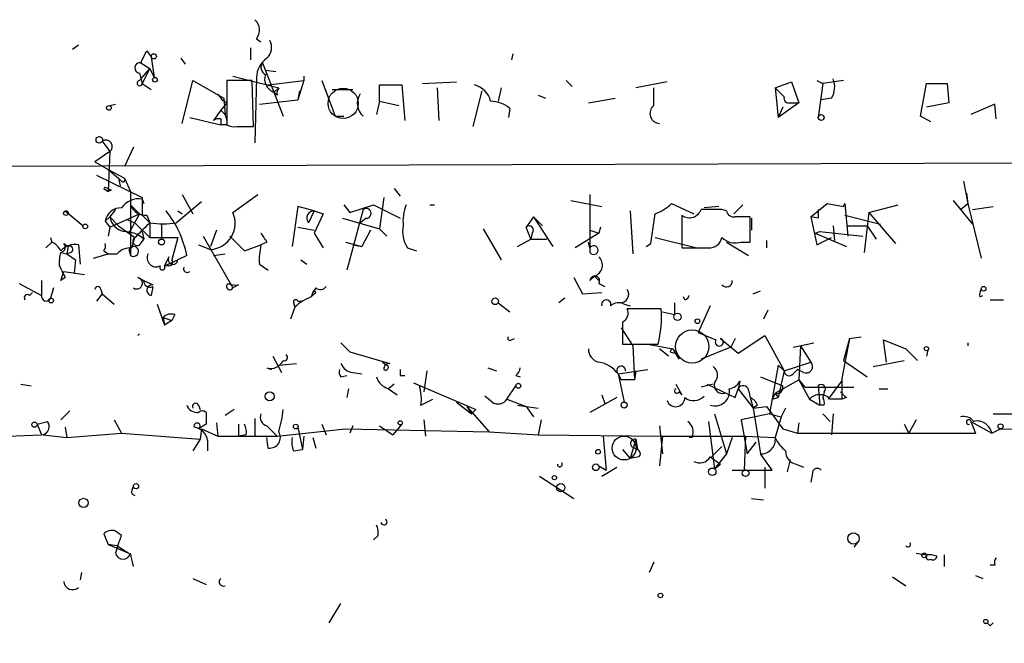
# Model space of a CAD drawing. Extents: x -123807 to 138386, y -83880 to 166144.
# Drawn here: x 309 to 366, y 165118 to 165153 of the extents above; entities that cross this region are included whole.
import ezdxf

# ---------------------------------------------------------------- set-up
doc = ezdxf.new("R2010")
doc.units = 0
doc.header["$MEASUREMENT"] = 0
doc.layers.add('MAIN', color=5, linetype='CONTINUOUS')

msp = doc.modelspace()

# ---------------------------------------------------------------- linework, layer by layer
at = {"layer": 'MAIN'}
for p, q in [((312.42, 165151.4943), (312.7587, 165151.7483)), ((322.9187, 165152.0869), (323.1727, 165151.9176)), ((316.6533, 165151.4096), (316.9073, 165151.0709)), ((322.58, 165151.5789), (322.58, 165150.9016)), ((337.566, 165151.2403), (337.4813, 165150.9016)), ((316.3147, 165150.7323), (316.8227, 165150.3936)), ((316.9073, 165151.0709), (317.0767, 165149.8856)), ((318.6007, 165150.9863), (318.8547, 165150.6476)), ((323.2573, 165150.7323), (324.4427, 165147.6843)), ((316.23, 165150.1396), (316.3993, 165149.5469)), ((316.8227, 165150.3936), (316.3993, 165149.5469)), ((316.3993, 165149.8856), (316.8227, 165150.3936)), ((316.8227, 165150.3936), (317.0767, 165149.8856)), ((323.4267, 165150.3089), (324.0193, 165150.2243)), ((316.23, 165149.7163), (316.3993, 165149.8856)), ((316.3993, 165149.5469), (316.9073, 165149.2083)), ((318.6853, 165147.2609), (319.278, 165149.7163)), ((319.278, 165149.7163), (321.056, 165148.7003)), ((322.6647, 165149.7163), (321.2253, 165149.7163)), ((321.2253, 165149.7163), (321.2253, 165147.1763)), ((321.564, 165149.9703), (324.1887, 165149.2929)), ((322.7493, 165147.0916), (322.6647, 165149.7163)), ((322.9187, 165149.8856), (322.834, 165146.1603)), ((323.596, 165149.4623), (325.628, 165149.7163)), ((325.628, 165149.7163), (325.2893, 165148.6156)), ((325.628, 165149.9703), (325.628, 165149.7163)), ((326.644, 165149.7163), (327.406, 165147.6843)), ((332.4013, 165149.5469), (334.3487, 165149.6316)), ((340.614, 165149.7163), (340.9527, 165149.3776)), ((346.3713, 165149.6316), (344.5933, 165149.2929)), ((352.552, 165149.2929), (353.4833, 165149.6316)), ((353.4833, 165149.6316), (353.9067, 165148.4463)), ((354.9227, 165149.7163), (355.2613, 165149.5469)), ((355.2613, 165149.5469), (355.0073, 165147.5996)), ((356.4467, 165149.7163), (355.2613, 165149.5469)), ((360.8493, 165147.6843), (361.188, 165149.5469)), ((361.188, 165149.5469), (362.3733, 165149.5469)), ((362.3733, 165149.5469), (362.458, 165148.4463)), ((323.9347, 165149.0389), (324.1887, 165149.2929)), ((324.104, 165148.8696), (323.9347, 165149.0389)), ((325.374, 165149.1236), (325.2893, 165148.6156)), ((327.2367, 165149.2083), (328.422, 165149.2083)), ((329.946, 165148.5309), (329.946, 165149.4623)), ((329.946, 165149.4623), (331.216, 165149.4623)), ((331.216, 165149.4623), (331.3853, 165147.4303)), ((333.248, 165149.2929), (333.3327, 165147.4303)), ((335.788, 165149.1236), (335.28, 165147.0916)), ((336.8887, 165149.2929), (336.7193, 165148.5309)), ((345.6093, 165148.2769), (345.6093, 165149.2929)), ((352.552, 165149.2929), (353.06, 165148.7849)), ((352.552, 165149.2929), (352.7213, 165147.5996)), ((321.2253, 165148.4463), (320.8867, 165148.0229)), ((321.056, 165148.7003), (321.1407, 165147.7689)), ((323.088, 165148.3616), (325.2893, 165148.6156)), ((329.946, 165148.5309), (329.7767, 165147.7689)), ((329.946, 165148.5309), (331.0467, 165148.2769)), ((339.0053, 165148.8696), (339.4287, 165148.7003)), ((341.884, 165148.4463), (343.408, 165148.7003)), ((353.9067, 165148.4463), (352.7213, 165147.5996)), ((353.3987, 165148.4463), (353.9067, 165148.4463)), ((355.7693, 165148.7003), (355.1767, 165148.6156)), ((362.458, 165148.4463), (361.188, 165148.1923)), ((314.5367, 165148.2769), (314.8753, 165148.3616)), ((320.8867, 165148.0229), (320.4633, 165147.4303)), ((320.8867, 165148.0229), (321.1407, 165147.7689)), ((337.3967, 165148.1076), (337.312, 165147.5996)), ((352.9753, 165148.1923), (352.7213, 165147.5996)), ((365.0827, 165148.3616), (363.728, 165147.7689)), ((365.1673, 165147.5149), (365.0827, 165148.3616)), ((319.1087, 165147.5996), (320.8867, 165147.1763)), ((320.8867, 165147.5149), (320.8867, 165147.1763)), ((327.406, 165147.6843), (327.914, 165147.6843)), ((361.442, 165147.3456), (360.8493, 165147.6843)), ((321.2253, 165147.1763), (320.8867, 165147.1763)), ((321.818, 165147.0916), (322.7493, 165147.0916)), ((314.1133, 165146.2449), (314.5367, 165145.6523)), ((314.5367, 165145.6523), (313.69, 165145.0596)), ((314.5367, 165145.6523), (314.452, 165143.3663)), ((315.8913, 165145.9063), (315.3833, 165144.8056)), ((313.69, 165145.0596), (314.452, 165144.6363)), ((314.452, 165144.6363), (315.3833, 165144.1283)), ((314.452, 165144.6363), (315.0447, 165144.1283)), ((313.7747, 165144.2976), (316.3993, 165143.0276)), ((315.214, 165143.9589), (315.0447, 165144.1283)), ((315.0447, 165144.1283), (315.1293, 165143.7049)), ((315.3833, 165144.1283), (315.722, 165143.3663)), ((363.3047, 165143.9589), (363.5587, 165142.6889)), ((314.198, 165143.5356), (314.452, 165143.3663)), ((314.6213, 165143.4509), (314.452, 165143.3663)), ((315.722, 165143.3663), (315.722, 165139.7256)), ((330.7927, 165143.5356), (331.1313, 165143.1123)), ((316.3993, 165142.9429), (316.484, 165142.6889)), ((319.786, 165142.7736), (318.3467, 165141.5883)), ((318.6853, 165143.1969), (319.278, 165142.0963)), ((321.564, 165142.1809), (323.0033, 165143.1969)), ((330.2, 165143.0276), (329.946, 165141.2496)), ((340.868, 165142.8583), (342.646, 165142.5196)), ((341.9687, 165143.1969), (341.9687, 165139.8949)), ((362.712, 165142.8583), (363.8127, 165141.5036)), ((363.474, 165143.2816), (363.5587, 165142.6889)), ((311.9967, 165142.2656), (313.0127, 165141.4189)), ((314.8753, 165142.3503), (314.5367, 165141.9269)), ((315.722, 165142.6043), (316.23, 165142.0963)), ((318.4313, 165142.2656), (318.6853, 165142.0963)), ((325.2893, 165142.5196), (324.9507, 165140.2336)), ((326.2207, 165142.2656), (325.2893, 165142.5196)), ((326.2207, 165142.2656), (325.882, 165141.5883)), ((326.2207, 165142.2656), (326.7287, 165142.0963)), ((327.914, 165142.6043), (328.2527, 165142.1809)), ((329.0147, 165142.3503), (328.0833, 165138.8789)), ((328.2527, 165142.1809), (329.6073, 165142.6043)), ((329.6073, 165142.6043), (331.1313, 165141.8423)), ((332.8247, 165142.6043), (333.0787, 165142.6043)), ((344.2547, 165142.2656), (344.424, 165139.8103)), ((346.6253, 165142.6889), (347.8953, 165142.0963)), ((349.3347, 165142.5196), (348.488, 165142.4349)), ((349.758, 165142.2656), (349.504, 165142.3503)), ((350.6893, 165142.6043), (350.1813, 165142.0963)), ((354.584, 165141.9269), (355.5153, 165142.6889)), ((355.5153, 165142.6889), (356.4467, 165142.5196)), ((356.4467, 165142.5196), (356.5313, 165142.6889)), ((356.5313, 165142.6889), (356.7007, 165140.8263)), ((357.886, 165142.1809), (359.5793, 165142.6043)), ((363.1353, 165142.3503), (363.5587, 165142.6889)), ((363.5587, 165142.6889), (364.3207, 165139.5563)), ((363.8127, 165142.3503), (364.998, 165142.5196)), ((314.2827, 165141.6729), (314.5367, 165141.9269)), ((314.2827, 165141.6729), (314.5367, 165141.3343)), ((314.5367, 165141.3343), (316.23, 165142.0963)), ((314.5367, 165141.9269), (315.0447, 165141.4189)), ((315.5527, 165141.7576), (315.976, 165141.5883)), ((316.23, 165142.0963), (315.6373, 165140.9956)), ((316.3993, 165142.0116), (316.8227, 165141.5883)), ((316.6533, 165142.0116), (316.8227, 165141.5883)), ((326.7287, 165142.0963), (326.2207, 165140.9956)), ((327.8293, 165141.8423), (329.946, 165141.2496)), ((329.184, 165141.8423), (328.7607, 165141.5036)), ((338.7513, 165141.9269), (338.328, 165141.3343)), ((338.7513, 165141.9269), (339.2593, 165141.4189)), ((338.7513, 165141.9269), (339.852, 165140.2336)), ((345.44, 165140.4029), (345.694, 165142.0963)), ((347.218, 165142.0116), (347.218, 165140.1489)), ((351.1127, 165140.4876), (351.1127, 165141.9269)), ((351.1973, 165141.8423), (351.1973, 165141.1649)), ((355.0073, 165141.8423), (354.584, 165141.9269)), ((354.584, 165141.9269), (354.9227, 165140.3183)), ((356.5313, 165142.0116), (358.5633, 165141.5036)), ((357.886, 165142.1809), (357.632, 165139.8949)), ((357.886, 165142.1809), (359.41, 165140.4029)), ((314.5367, 165141.3343), (314.452, 165140.8263)), ((315.0447, 165141.4189), (315.976, 165140.7416)), ((315.976, 165141.5883), (316.8227, 165140.7416)), ((316.3993, 165141.0803), (316.484, 165140.6569)), ((316.8227, 165141.5883), (316.8227, 165140.7416)), ((317.5, 165141.5036), (317.5, 165140.6569)), ((320.6327, 165141.1649), (320.294, 165140.2336)), ((325.2893, 165141.3343), (326.2207, 165141.1649)), ((329.438, 165141.1649), (328.93, 165140.2336)), ((329.946, 165141.2496), (330.3693, 165140.8263)), ((335.8727, 165141.2496), (336.8887, 165139.4716)), ((338.582, 165140.6569), (338.328, 165141.3343)), ((341.9687, 165141.1649), (342.4767, 165140.9956)), ((342.5613, 165141.3343), (342.4767, 165140.9956)), ((354.838, 165140.9956), (355.092, 165141.0803)), ((355.092, 165141.0803), (357.5473, 165140.8263)), ((355.854, 165141.4189), (355.9387, 165140.5723)), ((356.616, 165141.4189), (357.8013, 165141.4189)), ((357.8013, 165141.4189), (358.3093, 165140.6569)), ((311.15, 165140.7416), (311.2347, 165140.4876)), ((315.8067, 165140.1489), (315.976, 165140.7416)), ((316.3147, 165140.4029), (316.484, 165140.6569)), ((316.8227, 165140.7416), (318.4313, 165140.7416)), ((318.4313, 165140.7416), (318.0927, 165139.4716)), ((319.8707, 165140.8263), (321.564, 165137.8629)), ((321.3947, 165140.8263), (322.2413, 165139.9796)), ((326.2207, 165140.9956), (326.7287, 165140.1489)), ((337.82, 165140.2336), (338.582, 165140.6569)), ((338.6667, 165140.9956), (338.582, 165140.6569)), ((338.582, 165140.6569), (339.5133, 165140.6569)), ((342.4767, 165140.9956), (341.122, 165140.1489)), ((345.694, 165140.7416), (348.0647, 165140.1489)), ((352.044, 165140.5723), (352.044, 165140.1489)), ((354.838, 165140.9956), (356.616, 165140.2336)), ((354.9227, 165140.3183), (355.7693, 165140.7416)), ((311.2347, 165140.4876), (310.896, 165140.1489)), ((311.912, 165140.4029), (312.166, 165140.2336)), ((312.166, 165140.2336), (312.0813, 165139.8103)), ((312.7587, 165140.3183), (312.8433, 165139.2176)), ((314.198, 165139.9796), (314.452, 165139.8103)), ((315.6373, 165140.0643), (315.722, 165139.7256)), ((319.6167, 165140.3183), (320.294, 165140.0643)), ((322.2413, 165139.9796), (323.1727, 165140.3183)), ((323.5113, 165140.4876), (323.1727, 165140.3183)), ((327.9987, 165140.4876), (328.93, 165140.2336)), ((328.422, 165140.3183), (328.93, 165140.2336)), ((331.5547, 165140.1489), (332.0627, 165139.9796)), ((341.9687, 165140.1489), (341.884, 165140.4876)), ((345.186, 165140.2336), (345.44, 165140.4029)), ((347.218, 165140.1489), (348.742, 165140.1489)), ((349.758, 165140.4876), (351.028, 165139.7256)), ((350.6047, 165140.4876), (351.1127, 165140.4876)), ((311.7427, 165139.8949), (312.0813, 165139.8103)), ((312.3353, 165139.8949), (312.0813, 165139.8103)), ((312.0813, 165139.8103), (312.5893, 165139.4716)), ((312.5893, 165139.4716), (312.5047, 165138.7096)), ((313.6053, 165139.5563), (314.452, 165139.8103)), ((314.452, 165139.8103), (314.96, 165139.8103)), ((314.452, 165139.8103), (314.96, 165139.8103)), ((317.9233, 165139.6409), (317.6693, 165139.1329)), ((317.6693, 165139.1329), (318.4313, 165139.4716)), ((318.9393, 165139.7256), (318.4313, 165139.4716)), ((320.4633, 165139.7256), (321.1407, 165139.8103)), ((325.4587, 165139.4716), (325.7973, 165139.2176)), ((317.9233, 165139.1329), (317.6693, 165139.1329)), ((323.088, 165139.2176), (323.596, 165138.8789)), ((310.642, 165138.2863), (310.642, 165137.4396)), ((311.7427, 165138.2863), (311.912, 165138.7943)), ((311.9967, 165138.4556), (311.7427, 165138.2863)), ((311.912, 165138.7943), (313.0973, 165138.6249)), ((316.1453, 165138.4556), (316.484, 165138.2863)), ((316.484, 165138.2863), (316.992, 165138.0323)), ((316.484, 165138.2863), (316.992, 165138.0323)), ((341.0373, 165138.4556), (341.5453, 165137.5243)), ((342.2227, 165138.5403), (341.9687, 165138.2863)), ((342.2227, 165138.5403), (342.4767, 165138.2863)), ((309.372, 165138.1169), (310.642, 165137.4396)), ((311.3193, 165137.8629), (311.15, 165137.2703)), ((314.0287, 165137.7783), (314.1133, 165137.5243)), ((316.992, 165137.9476), (316.9073, 165137.4396)), ((321.9027, 165138.0323), (321.564, 165137.8629)), ((326.3053, 165137.8629), (326.136, 165137.6089)), ((342.4767, 165138.1169), (342.8153, 165137.9476)), ((351.282, 165137.5243), (351.7053, 165137.6936)), ((309.9647, 165137.4396), (310.134, 165137.6089)), ((314.1133, 165137.5243), (313.7747, 165137.1009)), ((314.1133, 165137.5243), (314.7907, 165136.9316)), ((326.136, 165137.6089), (326.0513, 165137.3549)), ((326.2207, 165137.5243), (326.0513, 165137.3549)), ((340.5293, 165137.2703), (340.1907, 165137.0163)), ((341.5453, 165137.5243), (342.646, 165137.6089)), ((347.3873, 165137.1856), (347.3027, 165137.3549)), ((364.236, 165137.3549), (364.4053, 165137.4396)), ((364.8287, 165137.1856), (365.5907, 165137.1856)), ((317.246, 165136.9316), (317.6693, 165135.7463)), ((325.12, 165136.7623), (324.866, 165136.0849)), ((325.0353, 165137.0163), (325.12, 165136.7623)), ((325.0353, 165137.0163), (325.12, 165136.7623)), ((325.2893, 165137.1009), (325.5433, 165137.1009)), ((336.7193, 165137.0163), (337.3967, 165136.5083)), ((343.916, 165136.9316), (344.2547, 165136.8469)), ((346.0327, 165136.6776), (344.0853, 165136.6776)), ((346.7947, 165137.0163), (346.7947, 165136.3389)), ((348.8267, 165136.8469), (348.1493, 165135.3229)), ((352.1287, 165136.5929), (351.8747, 165136.0849)), ((317.5847, 165136.1696), (318.0927, 165136.0003)), ((317.5847, 165136.1696), (317.6693, 165135.7463)), ((318.262, 165136.3389), (318.0927, 165136.0003)), ((346.1173, 165136.5083), (346.7947, 165136.3389)), ((318.0927, 165136.0003), (317.6693, 165135.7463)), ((343.7467, 165135.5769), (344.424, 165134.5609)), ((343.8313, 165135.9156), (343.8313, 165134.6456)), ((316.23, 165135.2383), (316.1453, 165135.1536)), ((337.4813, 165134.8996), (337.6507, 165134.9843)), ((348.1493, 165135.3229), (349.1653, 165134.8996)), ((349.4193, 165134.9843), (350.4353, 165134.1376)), ((350.266, 165134.9843), (350.012, 165134.4763)), ((350.4353, 165134.1376), (351.9593, 165135.1536)), ((351.9593, 165135.1536), (353.06, 165133.1216)), ((356.7853, 165134.9843), (356.362, 165132.6983)), ((356.7853, 165134.9843), (356.4467, 165133.7143)), ((356.7853, 165134.9843), (357.4627, 165135.0689)), ((358.902, 165133.6296), (358.7327, 165134.8996)), ((358.7327, 165134.8996), (360.0027, 165134.3916)), ((327.7447, 165134.7303), (328.2527, 165134.2223)), ((343.8313, 165134.6456), (345.8633, 165134.6456)), ((344.424, 165134.5609), (344.5087, 165132.6136)), ((345.2707, 165134.6456), (346.71, 165134.3916)), ((346.456, 165133.9683), (345.948, 165134.3916)), ((346.71, 165134.3916), (347.0487, 165133.7989)), ((350.012, 165134.4763), (348.3187, 165133.7989)), ((353.568, 165134.4763), (354.7533, 165134.7303)), ((353.9913, 165134.5609), (353.9067, 165132.6136)), ((353.9913, 165134.5609), (354.584, 165133.6296)), ((360.0027, 165134.3916), (360.68, 165133.7143)), ((363.5587, 165134.7303), (363.5587, 165134.5609)), ((323.85, 165133.9683), (324.358, 165133.0369)), ((328.2527, 165134.2223), (330.5387, 165133.5449)), ((346.5407, 165134.2223), (346.7947, 165134.1376)), ((361.2727, 165134.3069), (361.188, 165133.9683)), ((323.5113, 165133.2909), (323.7653, 165133.2063)), ((324.1887, 165133.4603), (325.2047, 165133.5449)), ((330.1153, 165133.6296), (330.3693, 165133.4603)), ((336.1267, 165133.2909), (336.6347, 165133.1216)), ((343.5773, 165132.9523), (345.2707, 165133.2063)), ((352.7213, 165133.4603), (352.2133, 165130.6663)), ((352.7213, 165133.4603), (353.06, 165133.1216)), ((352.7213, 165133.4603), (353.06, 165133.1216)), ((353.06, 165133.1216), (354.584, 165133.6296)), ((353.568, 165132.9523), (353.822, 165133.2063)), ((354.1607, 165133.0369), (353.822, 165133.2063)), ((356.4467, 165133.7143), (357.8013, 165132.7829)), ((358.14, 165133.3756), (359.918, 165133.7143)), ((327.7447, 165132.7829), (328.0833, 165132.8676)), ((328.422, 165133.0369), (328.93, 165132.9523)), ((331.1313, 165132.8676), (331.3853, 165132.8676)), ((332.6553, 165133.1216), (332.486, 165131.9363)), ((337.7353, 165132.8676), (337.9893, 165132.7829)), ((343.5773, 165132.9523), (343.7467, 165132.6136)), ((343.5773, 165132.9523), (343.916, 165131.3436)), ((344.5933, 165133.1216), (344.5087, 165132.6136)), ((351.7053, 165132.7829), (352.9753, 165132.2749)), ((353.06, 165133.1216), (352.7213, 165131.5976)), ((356.362, 165132.6983), (356.362, 165132.5289)), ((309.4567, 165132.3596), (310.0493, 165132.2749)), ((328.168, 165132.1056), (328.0833, 165131.5976)), ((330.7927, 165132.3596), (330.454, 165132.1056)), ((330.454, 165132.1056), (330.962, 165131.7669)), ((331.8933, 165132.4443), (335.4493, 165130.9203)), ((337.2273, 165131.5129), (337.7353, 165132.2749)), ((344.5087, 165132.6136), (343.7467, 165132.6136)), ((346.8793, 165132.3596), (347.218, 165131.7669)), ((348.996, 165132.3596), (348.3187, 165132.1903)), ((348.6573, 165132.3596), (350.266, 165131.5976)), ((350.266, 165131.5976), (350.4353, 165132.1056)), ((350.52, 165132.5289), (350.4353, 165132.1056)), ((350.4353, 165132.1056), (351.282, 165131.0049)), ((352.552, 165131.8516), (353.9067, 165132.6136)), ((353.9067, 165132.6136), (354.2453, 165132.1903)), ((353.9067, 165132.6136), (354.4993, 165131.5129)), ((354.2453, 165132.1903), (357.0393, 165132.1903)), ((355.0073, 165132.2749), (355.092, 165131.1743)), ((355.6, 165131.5129), (356.362, 165132.5289)), ((356.362, 165132.5289), (356.362, 165131.5129)), ((358.4787, 165132.1056), (358.9867, 165132.1056)), ((332.3167, 165131.1743), (332.994, 165131.5129)), ((336.3807, 165131.3436), (335.9573, 165131.6823)), ((337.2273, 165131.5129), (338.328, 165131.0896)), ((343.4927, 165131.5976), (341.9687, 165130.7509)), ((342.646, 165131.7669), (342.8153, 165131.2589)), ((347.0487, 165131.9363), (347.218, 165131.7669)), ((351.028, 165132.0209), (351.1127, 165131.5976)), ((351.1127, 165131.5976), (351.282, 165131.0049)), ((352.3827, 165131.5129), (352.7213, 165131.5976)), ((352.552, 165131.8516), (352.7213, 165131.5976)), ((352.552, 165131.8516), (352.7213, 165131.5976)), ((354.4993, 165131.5129), (355.092, 165131.1743)), ((355.346, 165131.9363), (355.2613, 165131.5976)), ((356.362, 165131.5129), (355.6847, 165131.5129)), ((356.616, 165131.5976), (356.362, 165131.5129)), ((319.6167, 165131.1743), (319.7013, 165130.9203)), ((334.3487, 165131.3436), (335.1953, 165130.6663)), ((334.9413, 165131.0896), (335.1953, 165130.6663)), ((334.9413, 165131.0896), (336.2113, 165129.6503)), ((337.82, 165131.1743), (339.0053, 165131.0049)), ((338.328, 165131.0896), (338.7513, 165130.4969)), ((351.536, 165131.1743), (351.282, 165131.0049)), ((351.282, 165131.0049), (352.044, 165131.0896)), ((351.282, 165131.0049), (351.7053, 165128.3803)), ((352.044, 165131.0896), (352.9753, 165129.8196)), ((353.1447, 165131.0049), (352.8907, 165130.4969)), ((355.346, 165131.1743), (355.092, 165131.1743)), ((312.2507, 165130.8356), (311.7427, 165130.3276)), ((321.6487, 165130.9203), (321.1407, 165130.5816)), ((322.834, 165130.4123), (322.834, 165129.3963)), ((335.1953, 165130.6663), (335.4493, 165130.9203)), ((349.0807, 165130.6663), (349.758, 165128.3803)), ((352.2133, 165130.6663), (350.6047, 165130.3276)), ((352.2133, 165130.6663), (352.8907, 165130.4969)), ((352.8907, 165130.4969), (352.552, 165129.3116)), ((355.2613, 165130.6663), (355.6847, 165130.2429)), ((355.854, 165130.6663), (355.7693, 165129.4809)), ((364.998, 165130.6663), (366.0987, 165130.6663)), ((310.388, 165130.0736), (310.9807, 165130.2429)), ((310.388, 165130.0736), (310.642, 165129.4809)), ((311.9967, 165129.9043), (312.0813, 165129.3116)), ((314.7907, 165130.3276), (315.214, 165129.5656)), ((320.04, 165130.0736), (319.6167, 165129.8196)), ((319.786, 165129.8196), (319.7013, 165129.2269)), ((319.786, 165129.8196), (320.7173, 165129.3963)), ((320.6327, 165130.1583), (320.7173, 165129.3963)), ((321.9027, 165130.0736), (321.9027, 165129.3963)), ((323.5113, 165129.9889), (324.104, 165129.3963)), ((324.104, 165129.3963), (327.9987, 165129.8196)), ((325.2893, 165129.9043), (325.5433, 165128.6343)), ((326.644, 165130.0736), (326.898, 165129.4809)), ((327.9987, 165129.8196), (336.2113, 165129.6503)), ((328.422, 165129.9889), (328.2527, 165129.5656)), ((329.946, 165129.9889), (330.708, 165129.4809)), ((331.216, 165130.0736), (330.708, 165129.4809)), ((332.486, 165130.3276), (332.5707, 165129.3963)), ((339.1747, 165130.3276), (339.0053, 165129.4809)), ((345.948, 165129.9889), (346.1173, 165128.3803)), ((348.742, 165130.2429), (349.0807, 165127.5336)), ((350.6047, 165130.3276), (350.6047, 165130.2429)), ((350.6047, 165130.3276), (350.9433, 165128.3803)), ((352.9753, 165129.8196), (353.822, 165129.5656)), ((353.9067, 165130.1583), (353.822, 165129.5656)), ((359.918, 165130.0736), (360.172, 165129.5656)), ((360.5953, 165130.3276), (360.172, 165129.5656)), ((363.728, 165130.2429), (363.982, 165129.5656)), ((363.728, 165130.2429), (364.9133, 165129.5656)), ((364.9133, 165129.5656), (365.4213, 165129.8196)), ((365.4213, 165129.8196), (384.2173, 165129.4809)), ((308.6947, 165129.3963), (310.642, 165129.4809)), ((310.7267, 165129.4809), (312.0813, 165129.3116)), ((312.0813, 165129.3116), (315.214, 165129.5656)), ((315.214, 165129.5656), (319.7013, 165129.2269)), ((320.7173, 165129.3963), (324.104, 165129.3963)), ((322.326, 165129.4809), (321.9027, 165129.3963)), ((323.596, 165128.7189), (323.5113, 165129.3116)), ((325.628, 165129.3963), (325.5433, 165128.6343)), ((326.136, 165129.3116), (326.3053, 165128.7189)), ((336.2113, 165129.6503), (339.0053, 165129.4809)), ((339.0053, 165129.4809), (346.1173, 165129.3963)), ((342.7307, 165129.3963), (342.9, 165127.4489)), ((346.1173, 165129.3963), (345.948, 165127.7029)), ((346.1173, 165129.3963), (350.8587, 165129.3963)), ((350.0967, 165129.3116), (349.758, 165128.3803)), ((350.8587, 165129.3963), (350.774, 165127.4489)), ((350.8587, 165129.3963), (352.552, 165129.3116)), ((353.822, 165129.5656), (363.982, 165129.5656)), ((319.7013, 165129.2269), (319.278, 165128.5496)), ((320.1247, 165129.1423), (320.1247, 165128.5496)), ((344.5933, 165129.2269), (344.2547, 165128.1263)), ((344.3393, 165128.8036), (344.678, 165128.6343)), ((344.5933, 165129.2269), (344.678, 165128.6343)), ((348.9113, 165128.2109), (349.504, 165128.8036)), ((350.9433, 165128.3803), (351.4513, 165129.0576)), ((325.0353, 165128.5496), (325.5433, 165128.6343)), ((343.8313, 165128.6343), (344.2547, 165128.1263)), ((344.7627, 165128.2109), (344.2547, 165128.1263)), ((348.8267, 165128.2109), (349.4193, 165127.7876)), ((349.758, 165128.3803), (349.0807, 165127.5336)), ((352.3827, 165127.4489), (351.7053, 165128.3803)), ((342.4767, 165127.7029), (342.9, 165127.4489)), ((342.646, 165127.1103), (343.4927, 165127.6183)), ((349.0807, 165127.5336), (349.4193, 165127.7876)), ((351.9593, 165127.6183), (351.9593, 165126.4329)), ((353.3987, 165128.0416), (353.2293, 165127.3643)), ((353.7373, 165127.7876), (354.1607, 165127.6183)), ((339.09, 165127.1103), (341.0373, 165125.8403)), ((350.0967, 165127.4489), (352.3827, 165127.4489)), ((354.6687, 165127.2796), (354.584, 165126.7716)), ((315.8067, 165126.0943), (315.976, 165126.0096)), ((351.1973, 165125.8403), (351.8747, 165125.7556)), ((314.198, 165123.8083), (314.452, 165123.2156)), ((315.214, 165123.7236), (314.8753, 165123.9776)), ((329.8613, 165123.7236), (329.6073, 165123.4696)), ((314.96, 165123.1309), (314.452, 165123.2156)), ((314.452, 165123.2156), (315.6373, 165122.7076)), ((314.96, 165123.1309), (315.6373, 165122.7076)), ((357.2933, 165123.3849), (357.0393, 165123.0463)), ((315.8913, 165121.9456), (315.722, 165122.7076)), ((360.5953, 165122.7076), (361.188, 165122.6229)), ((362.204, 165122.6229), (362.204, 165121.9456)), ((345.6093, 165122.1996), (345.3553, 165121.6069)), ((365.0827, 165122.0303), (364.8287, 165122.0303)), ((312.928, 165121.6069), (312.8433, 165121.1836)), ((363.982, 165121.4376), (364.4053, 165121.2683)), ((319.278, 165121.2683), (320.04, 165120.9296)), ((359.2407, 165121.3529), (360.0027, 165120.8449)), ((327.0673, 165118.7283), (327.7447, 165119.8289)), ((364.8287, 165118.5589), (364.998, 165118.7283))]:
    msp.add_line(p, q, dxfattribs=at)
for centre, radius in [((317.0555, 165151.0922), 0.1496), ((317.119, 165149.7587), 0.1338), ((314.4943, 165148.15), 0.1338), ((355.1766, 165147.5997), 0.1693), ((313.9439, 165146.3296), 0.1893), ((706.2046, 40632.9746), 124513.101), ((312.039, 165142.1387), 0.1338), ((313.1396, 165141.3767), 0.1338), ((317.5, 165140.4877), 0.1693), ((364.4476, 165137.8206), 0.1338), ((311.1923, 165137.1433), 0.1338), ((336.5499, 165137.101), 0.1893), ((346.964, 165136.212), 0.2116), ((348.107, 165135.958), 0.1338), ((361.1879, 165134.3916), 0.1197), ((337.8764, 165132.275), 0.1411), ((323.67, 165131.6717), 0.2544), ((343.916, 165131.1743), 0.1693), ((310.2398, 165130.0525), 0.1496), ((325.1623, 165129.9466), 0.1338), ((331.1313, 165130.1583), 0.1197), ((365.4213, 165129.9608), 0.1411), ((343.9159, 165128.719), 0.6826), ((342.4343, 165128.5073), 0.1338), ((342.3073, 165127.6183), 0.1893), ((348.9536, 165127.3643), 0.2116), ((339.9366, 165127.0256), 0.1197), ((350.8586, 165127.2797), 0.1893), ((316.0395, 165126.5388), 0.1496), ((340.3022, 165126.4522), 0.2362), ((313.0408, 165125.5863), 0.2601), ((357.0151, 165123.5543), 0.3256), ((361.0609, 165122.5806), 0.1338), ((345.9903, 165120.2946), 0.1338), ((364.5746, 165118.813), 0.1197)]:
    msp.add_circle(centre, radius, dxfattribs=at)
at = {"layer": 'MAIN', "color": 5}
for centre, radius in [((327.8716, 165148.404), 0.8616), ((347.8106, 165134.5186), 0.949)]:
    msp.add_circle(centre, radius, dxfattribs=at)
at = {"layer": 'MAIN'}
for centre, radius, start, end in [((322.2759, 165152.591), 0.8169, 321.89556, 46.90965), ((322.971, 165151.5985), 0.8165, 311.43017, 29.6387), ((147.139, 165235.7309), 189.3282, 333.323768, 333.552924), ((316.2724, 165150.436), 0.2993, 81.87531, 261.85907), ((324.3158, 165149.8433), 1.3977, 125.13978, 178.26579), ((323.6323, 165150.4662), 0.4598, 144.64049, 243.44052), ((316.2511, 165149.5681), 0.1497, 98.10304, 351.85907), ((324.1885, 165149.8008), 0.8031, 161.55377, 251.57633), ((354.7114, 165149.3353), 1.2338, 329.02589, 22.17049), ((321.6911, 165149.4201), 1.0795, 205.5633, 244.4367), ((324.5697, 165148.9965), 0.4827, 142.11877, 195.24263), ((329.6335, 165148.4131), 0.9561, 145.52543, 229.66651), ((335.0399, 165148.2062), 1.2974, 14.49361, 75.50212), ((336.2737, 165146.8301), 1.7009, 48.68257, 89.24881), ((353.314, 165148.7002), 0.2678, 161.55828, 288.44849), ((345.9602, 165147.8294), 0.5686, 128.1012, 268.77062), ((320.7596, 165147.0494), 0.4826, 74.72822, 127.87915), ((320.2945, 165147.3458), 0.9461, 349.67945, 26.56505), ((321.6485, 165148.0219), 0.9456, 243.41327, 280.32598), ((314.325, 165145.9486), 0.3642, 305.54499, 125.54499), ((315.2987, 165144.0436), 0.1197, 225, 45.03384), ((313.9271, 165143.8912), 0.447, 307.30055, 322.69945), ((356.802, 165228.1855), 94.6529, 243.306795, 243.535978), ((316.2025, 165141.7653), 1.1939, 80.51243, 145.88668), ((570.3991, 165142.5196), 254.0003, 179.885409, 180.114592), ((315.1585, 165141.5526), 0.884, 86.40062, 172.17879), ((316.6046, 165142.9631), 0.9527, 202.12303, 272.92998), ((313.2373, 165138.6113), 5.8099, 11.05754, 38.97508), ((326.2206, 165141.8423), 0.4233, 89.98646, 216.87531), ((329.184, 165142.1245), 0.2822, 270, 126.86178), ((333.7567, 165141.6729), 2.4691, 157.83835, 185.90455), ((344.7771, 165144.5654), 2.6338, 290.37247, 314.56468), ((347.6413, 165142.5938), 0.7198, 233.98023, 340.22838), ((348.9113, 164846.0506), 296.3003, 89.885389, 90.114592), ((350.1983, 165142.3757), 0.4539, 194.03931, 278.5782), ((482.0072, 165142.0963), 127.0002, 179.885409, 180.114592), ((315.5947, 165142.1383), 1.0789, 191.29952, 258.70048), ((320.2115, 165141.5531), 1.4911, 273.17173, 24.89967), ((350.6893, 164930.2771), 211.6502, 89.885381, 90.114592), ((315.3606, 165139.3787), 1.7018, 48.68801, 89.2357), ((104.7244, 165352.8399), 299.3542, 314.885409, 315.114591), ((317.5847, 165146.2475), 4.7211, 260.71166, 279.28834), ((332.9088, 165141.0801), 1.6434, 168.10272, 214.51589), ((338.4973, 165141.1649), 0.2395, 315.01692, 134.98308), ((316.1031, 165140.53), 0.2468, 120.99162, 329.00838), ((450.3419, 165225.3915), 152.6259, 213.57026, 213.799443), ((348.7772, 165140.8898), 0.7417, 267.27994, 348.47496), ((350.2661, 165141.5321), 1.098, 226.04793, 287.96136), ((310.7689, 165139.5138), 1.0795, 25.5633, 64.4367), ((311.7003, 165140.1912), 0.2993, 278.14364, 45), ((312.5472, 165139.2596), 1.0796, 78.70256, 138.17254), ((312.2506, 165140.0643), 0.1893, 296.56505, 116.55151), ((313.8168, 165140.276), 0.4829, 322.13334, 15.23639), ((315.7099, 165139.1631), 0.9906, 84.39186, 139.20422), ((315.897, 165139.9493), 0.284, 231.96401, 156.11534), ((326.9795, 165139.4718), 3.8998, 167.46338, 183.73736), ((342.1804, 165140.0219), 0.2469, 210.95978, 149.04022), ((313.6041, 165139.3023), 1.9535, 162.34047, 184.97482), ((317.1755, 165139.5704), 0.499, 151.26215, 298.72778), ((318.1545, 165139.4879), 0.2773, 146.50482, 356.6299), ((317.9234, 165139.3446), 0.2116, 269.97294, 36.87531), ((342.0196, 165139.1668), 0.6586, 287.96176, 46.04588), ((481.1622, 165223.4742), 189.3281, 206.453857, 206.683026), ((317.5423, 165139.0482), 0.1527, 146.29952, 33.70048), ((318.9711, 165138.9637), 0.2182, 157.18418, 309.08622), ((316.0776, 165138.1339), 0.3289, 235.49327, 78.11583), ((316.8347, 165138.262), 0.3515, 176.03631, 296.57963), ((342.2439, 165138.2651), 0.276, 327.51925, 175.59493), ((349.758, 165138.2581), 0.3399, 221.63634, 4.75944), ((313.8594, 165137.7782), 0.1694, 0.03384, 179.96618), ((316.9497, 165137.736), 0.2993, 81.87531, 261.85907), ((321.3947, 165137.9476), 0.1893, 116.57859, 333.42141), ((321.7754, 165139.2592), 1.2335, 247.83286, 275.92367), ((326.2206, 165137.6089), 0.0846, 270.06773, 180), ((326.5631, 165138.1748), 0.4047, 230.42467, 325.84658), ((343.7016, 165137.4929), 0.4782, 265.25029, 36.64225), ((364.702, 165137.4819), 0.483, 142.14062, 195.24471), ((309.8377, 165137.3126), 0.1796, 45, 225), ((310.9066, 165137.3867), 0.2698, 168.69423, 334.4417), ((325.1623, 165137.0586), 0.1339, 18.42141, 198.42141), ((326.9695, 165134.8837), 2.6363, 110.38307, 134.55278), ((342.9, 165136.921), 0.2646, 343.73633, 196.26367), ((347.345, 165137.4819), 0.2993, 278.12469, 351.87531), ((343.5936, 165136.362), 0.6545, 60.48965, 132.19478), ((343.5772, 165136.4236), 0.5681, 296.57407, 26.56054), ((339.6404, 165136.1874), 6.4111, 346.08449, 4.3852), ((318.0503, 165135.7464), 0.6292, 70.33821, 137.73121), ((337.3967, 165134.9842), 0.1198, 135, 315), ((349.3509, 165134.7661), 0.2286, 144.27296, 72.59515), ((342.6249, 165134.3564), 0.7417, 177.27994, 258.47496), ((346.7451, 165134.1872), 0.2074, 99.74392, 170.25608), ((324.5062, 165133.8942), 0.1907, 250.5583, 56.30993), ((323.7229, 165134.0615), 0.7992, 254.64553, 334.24937), ((328.126, 165133.0793), 0.483, 164.75529, 217.85938), ((328.5008, 165133.8474), 0.8144, 201.80533, 264.44693), ((330.4963, 165133.2486), 0.2993, 81.85636, 188.12469), ((330.3028, 165133.3212), 0.1542, 228.18129, 64.44878), ((415.7812, 165133.0369), 84.6501, 179.885341, 180.114592), ((337.4391, 165133.3332), 0.5518, 302.46323, 355.60368), ((342.1644, 165131.8893), 1.7681, 36.95609, 79.82645), ((343.7459, 165133.1447), 0.2558, 354.81976, 228.77194), ((348.6392, 165132.8736), 0.6159, 315.80267, 54.59642), ((354.3131, 165133.3756), 0.3714, 245.77436, 43.15591), ((330.7504, 165133.0793), 1.0178, 196.93056, 253.06944), ((353.3442, 165133.1276), 0.2843, 181.20944, 321.9288), ((329.5208, 165131.5127), 2.8163, 353.09881, 15.70227), ((346.9217, 165131.9786), 0.1339, 108.46201, 341.57859), ((349.1109, 165131.9544), 0.8303, 249.9827, 10.49248), ((349.5463, 165132.3172), 0.4826, 164.73135, 285.2572), ((349.8003, 165132.9101), 0.8145, 278.9708, 332.09139), ((350.7175, 165131.9645), 0.3155, 10.2951, 153.43495), ((352.6508, 165132.1761), 0.3392, 253.06616, 16.93384), ((355.1766, 165132.1056), 0.2394, 315.01692, 135), ((336.7232, 165131.8323), 0.5968, 234.97573, 327.64147), ((346.8652, 165131.5976), 0.5221, 198.92079, 0), ((347.8914, 165132.2404), 0.8169, 231.89556, 316.90965), ((350.8166, 165130.8782), 0.778, 22.37172, 67.62828), ((437.1523, 165089.3523), 94.6752, 153.327151, 153.556306), ((355.092, 165130.9484), 0.8185, 43.60403, 136.39597), ((354.8801, 165131.3012), 0.4829, 344.76361, 37.86666), ((441.0966, 165216.4169), 119.7133, 224.885375, 225.114625), ((319.5503, 165131.3982), 0.6507, 200.12528, 275.85691), ((319.4474, 165131.0895), 0.1894, 26.60565, 206.53799), ((319.8283, 165130.5394), 0.2992, 44.97292, 135.01354), ((489.3899, 165130.4122), 169.3502, 179.885409, 180.114558), ((323.6374, 165130.4753), 0.5024, 157.65646, 255.46595), ((318.1687, 165131.5147), 6.3021, 342.79219, 354.58794), ((363.3048, 165129.7354), 0.7801, 40.58138, 102.54872), ((310.5996, 165129.9466), 0.4827, 285.26553, 37.86457), ((319.526, 165129.9708), 0.1763, 300.95818, 202.15743), ((319.2636, 165129.0432), 0.8668, 6.56502, 83.43498), ((321.3957, 165129.6504), 0.9456, 349.67402, 26.58673), ((347.0628, 165129.6079), 0.8045, 338.38772, 52.12439), ((363.601, 165130.2006), 0.1339, 18.42141, 288.42141), ((364.082, 165129.4193), 0.8441, 9.98124, 102.63999), ((323.6774, 165129.3214), 0.6079, 262.30572, 32.75165), ((326.5171, 165129.0998), 1.5807, 172.29948, 200.37022), ((347.726, 165129.0732), 0.253, 70.44063, 109.55937), ((351.7288, 165129.2095), 0.8295, 268.37664, 7.07019), ((354.3711, 165130.115), 1.9886, 203.82851, 231.92336), ((344.5369, 165128.9729), 0.2602, 77.48075, 220.58935), ((344.5994, 165128.3984), 0.2486, 311.05369, 71.57234), ((348.234, 165128.5496), 0.6826, 240.25408, 330.25408), ((353.8856, 165128.5144), 0.7417, 177.27994, 258.46739), ((340.2471, 165127.7876), 0.1411, 180, 36.87802), ((354.9529, 165127.2736), 0.2843, 38.0712, 178.79056), ((316.272, 165126.2214), 0.4824, 142.11564, 195.27804), ((328.9301, 165123.8931), 0.9465, 349.68378, 26.55964), ((330.2052, 165124.4989), 0.1751, 184.35853, 62.99591), ((314.6636, 165123.3851), 0.6292, 70.33821, 137.73121), ((320.0012, 165121.5633), 5.2521, 155.71197, 167.4157), ((360.1297, 165123.2156), 0.1527, 213.70048, 33.70048), ((315.2987, 165122.8028), 0.4339, 192.67201, 347.32509), ((361.3382, 165122.5191), 0.1826, 145.35248, 304.64752), ((361.2725, 165121.0963), 1.5289, 70.58616, 93.16819), ((361.569, 165122.5382), 0.2117, 233.12469, 0.02706), ((365.548, 165122.1574), 0.4824, 142.11564, 195.27804), ((312.4157, 165121.1304), 0.5047, 183.57846, 312.82363), ((321.044, 165121.0748), 0.2494, 129.10835, 292.81248), ((407.094, 165160.9936), 59.8921, 224.885409, 225.114591)]:
    msp.add_arc(centre, radius, start, end, dxfattribs=at)

doc.saveas('drawing.dxf')
